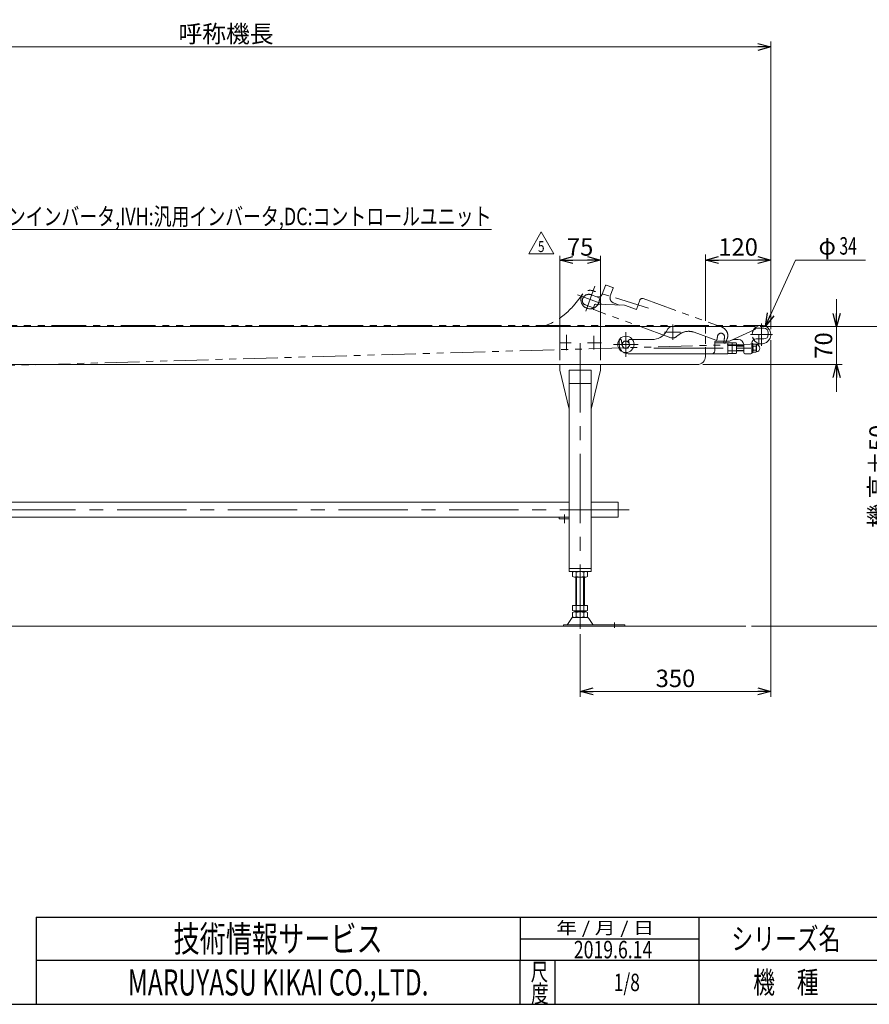
# Model space of a CAD drawing. Units: millimetres. Extents: x -2292 to 2292, y -1544 to 1544.
# Drawn here: x -810 to 749, y -1504 to 303 of the extents above; entities that cross this region are included whole.
import ezdxf
from ezdxf.enums import TextEntityAlignment as Align

# ---------------------------------------------------------------- set-up
doc = ezdxf.new("R2010")
doc.units = ezdxf.units.MM
doc.header["$LTSCALE"] = 2
doc.header["$PDSIZE"] = 1
for name, pattern in [('CENTERX2', [101.6, 63.5, -12.7, 12.7, -12.7]), ('DASHED2', [9.525, 6.35, -3.175]), ('PHANTOM', [63.5, 31.75, -6.35, 6.35, -6.35, 6.35, -6.35])]:
    doc.linetypes.add(name, pattern=pattern)
for name, color, linetype in [('30', 7, 'Continuous'), ('64', 7, 'Continuous'), ('ZUWAKU', 7, 'Continuous')]:
    doc.layers.add(name, color=color, linetype=linetype)
doc.styles.add('dcStyle0', font='ＭＳ Ｐゴシック', dxfattribs={"width": 0.75})
doc.styles.add('dcStyle1', font='txt.shx', dxfattribs={"width": 1.2, "bigfont": 'bigfont'})
doc.dimstyles.new('dc_Rotated', dxfattribs={"dimtxt": 32, "dimasz": 24.000015, "dimexe": 10, "dimexo": 8, "dimgap": 8, "dimtad": 3, "dimdsep": 46, "dimtxsty": 'dcStyle0', "dimblk1": 'OPEN30', "dimblk2": 'OPEN30', "dimsah": 1, "dimcen": 0.09, "dimclrd": 2, "dimclre": 2, "dimclrt": 2, "dimadec": 0, "dimazin": 2, "dimtfac": 1, "dimtdec": 4, "dimtmove": 0, "dimatfit": 3, "dimfxl": 1, "dimarcsym": 0})

# ---------------------------------------------------------------- blocks, each defined once
blk = doc.blocks.new('_OPEN30')
at = {"color": 0, "linetype": 'ByBlock', "lineweight": -2}
for p, q in [((-1, 0.267949), (0, 0)), ((0, 0), (-1, -0.267949)), ((0, 0), (-1, 0))]:
    blk.add_line(p, q, dxfattribs=at)
blk = doc.blocks.new('*D3')
at = {"color": 2, "linetype": 'Continuous', "lineweight": 13}
for p, q in [((548.8, -260), (799.1, -260)), ((789.1, -810), (789.1, -260)), ((532.7, -810), (799.1, -810))]:
    blk.add_line(p, q, dxfattribs=at)
at = {"color": 2, "xscale": 24.00002246092228, "yscale": 23.99991494578914}
for p, rotation in [((789.1, -260), 90), ((789.1, -810), 270)]:
    blk.add_blockref('_OPEN30', p, dxfattribs=dict(at, rotation=rotation))
at = {"color": 4, "insert": (781.1, -535), "char_height": 32, "width": 220, "attachment_point": 8, "rotation": 90, "style": 'dcStyle0'}
blk.add_mtext('\\T1.00;機 高±50', dxfattribs=at)
blk = doc.blocks.new('*D4')
at = {"color": 2, "linetype": 'Continuous', "lineweight": 13}
for p, q in [((689.1, -210), (689.1, -260)), ((548.8, -260), (699.1, -260)), ((689.1, -330), (689.1, -260)), ((443.3, -330), (699.1, -330)), ((689.1, -380), (689.1, -330))]:
    blk.add_line(p, q, dxfattribs=at)
at = {"color": 2, "xscale": 24.00002246092228, "yscale": 23.99991494578914}
for p, rotation in [((689.1, -260), 270), ((689.1, -330), 90)]:
    blk.add_blockref('_OPEN30', p, dxfattribs=dict(at, rotation=rotation))
at = {"color": 2, "insert": (681.1, -295), "char_height": 32, "width": 80, "attachment_point": 8, "rotation": 90, "style": 'dcStyle0'}
blk.add_mtext('\\T1.00;70', dxfattribs=at)
blk = doc.blocks.new('*D10')
at = {"color": 2, "linetype": 'Continuous', "lineweight": 13}
for p, q in [((568.3, -285), (568.3, -940)), ((218.3, -824.9), (218.3, -940)), ((218.3, -930), (568.3, -930))]:
    blk.add_line(p, q, dxfattribs=at)
at = {"color": 2, "xscale": 24.00002246092228, "yscale": 23.99991494578914}
for p, rotation in [((218.3, -930), 180), ((568.3, -930), 360)]:
    blk.add_blockref('_OPEN30', p, dxfattribs=dict(at, rotation=rotation))
at = {"color": 2, "insert": (393.3, -922), "char_height": 32, "width": 100, "attachment_point": 8, "style": 'dcStyle0'}
blk.add_mtext('\\T1.00;350', dxfattribs=at)
blk = doc.blocks.new('*D11')
at = {"color": 2, "linetype": 'Continuous', "lineweight": 13}
for p, q in [((448.3, -250), (448.3, -128.2)), ((448.3, -138.2), (568.3, -138.2)), ((568.3, -265), (568.3, -128.2))]:
    blk.add_line(p, q, dxfattribs=at)
at = {"color": 2, "xscale": 24.00002246092228, "yscale": 23.99991494578914}
for p, rotation in [((448.3, -138.2), 180), ((568.3, -138.2), 360)]:
    blk.add_blockref('_OPEN30', p, dxfattribs=dict(at, rotation=rotation))
at = {"color": 2, "insert": (508.3, -130.2), "char_height": 32, "width": 100, "attachment_point": 8, "style": 'dcStyle0'}
blk.add_mtext('\\T1.00;120', dxfattribs=at)
blk = doc.blocks.new('*D12')
at = {"color": 2, "linetype": 'Continuous', "lineweight": 13}
for p, q in [((-1431.7, -280), (-1431.7, 263)), ((568.3, -265), (568.3, 263)), ((-1431.7, 253), (568.3, 253))]:
    blk.add_line(p, q, dxfattribs=at)
at = {"color": 2, "xscale": 24.00002246092228, "yscale": 23.99991494578914}
for p, rotation in [((-1431.7, 253), 180), ((568.3, 253), 360)]:
    blk.add_blockref('_OPEN30', p, dxfattribs=dict(at, rotation=rotation))
at = {"color": 2, "insert": (-431.7, 261), "char_height": 32, "width": 200, "attachment_point": 8, "style": 'dcStyle0'}
blk.add_mtext('\\T1.00;呼称機長', dxfattribs=at)
blk = doc.blocks.new('DC_GROUP_W_FB22HS_S_020_5_1')
at = {"color": 2, "linetype": 'Continuous', "lineweight": 13}
for p, q in [((558.3, -259.6), (613.9, -138.2)), ((613.9, -138.2), (742.3, -138.2)), ((558.3, -259.6), (558.4, -259.5))]:
    blk.add_line(p, q, dxfattribs=at)
at = {"color": 2, "xscale": 24.00002246092228, "yscale": 23.99991494578914, "rotation": 245.4171546198218}
blk.add_blockref('_OPEN30', (558.3, -259.6), dxfattribs=at)
at = {"color": 2, "style": 'dcStyle0', "width": 0.687758}
for s, p, p2 in [('φ', (655.9, -128.2), (687.9, -128.2)), ('34', (694.3, -128.2), (726.3, -128.2))]:
    blk.add_text(s, height=32, dxfattribs=at).set_placement(p, p2, align=Align.FIT)
blk = doc.blocks.new('DC_GROUP_W_FB22HS_S_020_5_13')
at = {"color": 2, "linetype": 'Continuous', "lineweight": 13}
for p, q in [((-1090.7, -1.1), (-968.4, -82.2)), ((-968.4, -82.2), (55.6, -82.2))]:
    blk.add_line(p, q, dxfattribs=at)
at = {"color": 2, "xscale": 24.00002246092228, "yscale": 23.99991494578914, "rotation": 146.4661721818701}
blk.add_blockref('_OPEN30', (-1090.7, -1.1), dxfattribs=at)
at = {"color": 2, "style": 'dcStyle0'}
for s, width, p, p2 in [('IV:スピコンインバータ,IVH:汎用インバータ,DC:コントロールユニット', 0.804263, (-968.4, -74.2), (55.6, -74.2)), ('防水BOX', 0.610075, (-968.4, -122.2), (-856.4, -122.2))]:
    blk.add_text(s, height=32, dxfattribs=dict(at, width=width)).set_placement(p, p2, align=Align.FIT)
blk = doc.blocks.new('DC_GROUP_W_FB22HS_S_020_5_14')
at = {"color": 2, "linetype": 'Continuous', "lineweight": 13}
for p, q in [((123.9, -126.5), (147, -86.5)), ((147, -86.5), (170.1, -126.5)), ((170.1, -126.5), (123.9, -126.5))]:
    blk.add_line(p, q, dxfattribs=at)
at = {"color": 2, "style": 'dcStyle1', "width": 0.741176}
blk.add_text('5', height=20, dxfattribs=at).set_placement((141, -123.5), (153, -123.5), align=Align.FIT)
blk = doc.blocks.new('*D48')
at = {"color": 2, "linetype": 'Continuous', "lineweight": 13}
for p, q in [((180.8, -322), (180.8, -130.2)), ((180.8, -138.2), (255.8, -138.2)), ((255.8, -322), (255.8, -130.2))]:
    blk.add_line(p, q, dxfattribs=at)
at = {"color": 2, "xscale": 24.00002246092228, "yscale": 23.99991494578914}
for p, rotation in [((180.8, -138.2), 180), ((255.8, -138.2), 360)]:
    blk.add_blockref('_OPEN30', p, dxfattribs=dict(at, rotation=rotation))
at = {"color": 2, "insert": (218.3, -130.2), "char_height": 32, "width": 80, "attachment_point": 8, "style": 'dcStyle0'}
blk.add_mtext('\\T1.00;75', dxfattribs=at)
blk = doc.blocks.new('DC_GROUP_W_FB22HS_S_020_5_6')
at = {"layer": '64', "color": 7, "linetype": 'Continuous', "lineweight": 13}
for p, q in [((535.3, -294.4), (535.3, -305.6)), ((540.7, -292.5), (536.4, -292.5)), ((540.7, -296.3), (536.4, -296.3)), ((540.7, -303.8), (536.4, -303.8)), ((541.8, -293.5), (540.7, -292.5)), ((541.8, -306.5), (540.7, -307.5)), ((541.8, -293.5), (541.8, -306.5)), ((540.7, -307.5), (536.4, -307.5))]:
    blk.add_line(p, q, dxfattribs=at)
for centre, radius, start, end in [((537.4, -294.4), 2.16, 119.9633, 240.0367), ((542.3, -300), 7.03, 147.7732, 212.2268), ((537.4, -305.6), 2.16, 119.9633, 240.0367), ((539.6, -294.4), 2.16, 299.9633, 0), ((534.7, -300), 7.03, 327.7732, 32.2268), ((539.6, -305.6), 2.16, 0, 60.0367), ((541.8, -300), 6.5, 270, 90)]:
    blk.add_arc(centre, radius, start, end, dxfattribs=at)
at = {"layer": '64', "color": 5, "linetype": 'Continuous'}
blk.add_point((535.3, -300), dxfattribs=at)
blk = doc.blocks.new('DC_GROUP_W_FB22HS_S_020_5_8')
at = {"layer": 'ZUWAKU', "color": 2, "linetype": 'Continuous'}
for p in [(1056, -1384), (1816, -1384), (304, -1464), (1056, -1464), (2212, -1464)]:
    blk.add_point(p, dxfattribs=at)

msp = doc.modelspace()

# ---------------------------------------------------------------- linework, layer by layer
at = {"color": 140, "linetype": 'PHANTOM', "lineweight": 13}
for p, q in [((245.52676519, -186.23320865), (228.84863771, -232.0559873)), ((343.9316805, -226.37992451), (241.67051262, -194.4997578)), ((264.77816738, -184.79937329), (258.96382494, -200.77414784)), ((278.27588421, -188.64796267), (266.05988014, -184.20170081)), ((273.74325454, -204.02506475), (278.87355669, -189.92967544)), ((213.41294722, -202.28600634), (257.03598469, -218.16349351)), ((248.71012283, -205.55552766), (238.373504, -201.79330608)), ((290.26664708, -220.68086553), (279.71997931, -216.84219239)), ((327.68506207, -211.95232157), (321.52869949, -228.86678875)), ((334.09362589, -208.96395919), (478.80628949, -261.63506126)), ((227.55166712, -220.2022128), (242.84326949, -225.7679009)), ((244.74137187, -220.55290746), (242.33023927, -227.17743983)), ((385.04959314, -280.71930315), (243.22674799, -229.10000898)), ((246.68693619, -219.23804297), (299.91576921, -221.00032545)), ((321.52869949, -228.86678875), (299.91576921, -221.00032545)), ((-1386.73444347, -258.46329997), (551.27195357, -258.01329922)), ((467.10711697, -285.04553278), (427.930409, -270.7863772)), ((395.06964016, -278.76102814), (398.45765661, -275.93603247)), ((488.36904913, -282.14246548), (485.63288798, -289.66000645)), ((551.76308076, -292.00631662), (-1385.44740135, -347.54500144)), ((483.06946245, -290.85535141), (481.71181519, -290.36120821))]:
    msp.add_line(p, q, dxfattribs=at)
at = {"color": 7, "linetype": 'Continuous', "lineweight": 13}
for p, q in [((538.77590094, -260.01329877), (-1116.72409906, -260.01329877)), ((376.08842081, -269.91326697), (379.33839431, -264.71330937)), ((493.46614325, -286.46788433), (539.11496749, -265.54985134)), ((540.27590094, -263.73437142), (540.27590094, -261.51329877)), ((555.67584734, -263.01329877), (540.27590094, -263.01329877)), ((563.67584734, -275.01329877), (563.67584734, -271.01329877)), ((298.42321493, -287.01329877), (294.67043818, -293.51329877)), ((305.92876843, -287.01329877), (298.42321493, -287.01329877)), ((309.68154518, -293.51329877), (305.92876843, -287.01329877)), ((314.27590094, -284.01329877), (350.64847169, -284.01329877)), ((465.27590094, -305.01329877), (465.27590094, -289.01329877)), ((467.27590094, -287.01329877), (490.96664402, -287.01329877)), ((498.82135548, -284.01329877), (508.67584734, -284.01329877)), ((541.67584734, -283.01329877), (555.67584734, -283.01329877)), ((294.67043818, -293.51329877), (298.42321493, -300.01329877)), ((298.42321493, -300.01329877), (305.92876843, -300.01329877)), ((305.92876843, -300.01329877), (309.68154518, -293.51329877)), ((465.27590094, -290.01329877), (489.27590094, -290.01329877)), ((489.27590094, -290.01329877), (489.27590094, -310.01329877)), ((490.03509032, -290.19834419), (504.51671156, -290.19834419)), ((490.03509032, -295.10582148), (504.51671156, -295.10582148)), ((490.03509032, -304.92077605), (504.51671156, -304.92077605)), ((497.27590094, -290.19834419), (497.27590094, -309.82825334)), ((505.27590094, -292.65208283), (505.27590094, -307.3745147)), ((505.27590094, -296.01329877), (518.67584734, -296.01329877)), ((505.27590094, -304.01329877), (518.67590094, -304.01329877)), ((518.67584734, -294.01329877), (518.67584734, -308.01329877)), ((533.67584734, -291.01329877), (533.67584734, -308.51329877)), ((489.27590094, -310.01329877), (306.27590094, -310.01329877)), ((448.27590094, -315.01329877), (448.27590094, -310.01329877)), ((504.51671156, -309.82825334), (490.03509032, -309.82825334)), ((520.67584734, -310.01329877), (531.67584734, -310.01329877)), ((-1129.72409906, -330.01329877), (433.27590094, -330.01329877)), ((180.77590094, -330.01329877), (180.77590094, -340.01329877)), ((198.27590094, -412.01329877), (180.77590094, -340.01329877)), ((198.27590094, -340.01329877), (198.27590094, -710.01329877)), ((198.27590094, -340.01329877), (238.27590094, -340.01329877)), ((238.27590094, -710.01329877), (238.27590094, -340.01329877)), ((255.77590094, -340.01329877), (238.27590094, -412.01329877)), ((255.77590094, -340.01329877), (255.77590094, -330.01329877)), ((198.27590094, -365.01329877), (238.27590094, -365.01329877)), ((-1111.72409906, -582.81329877), (198.27590094, -582.81329877)), ((238.27590094, -582.81329877), (288.27590094, -582.81329877)), ((288.27590094, -582.81329877), (288.27590094, -610.01329877)), ((198.27590094, -610.01329877), (-1111.72409906, -610.01329877)), ((179.87590094, -610.01329877), (179.87590094, -613.01329877)), ((179.87590094, -613.01329877), (198.27590094, -613.01329877)), ((288.27590094, -610.01329877), (238.27590094, -610.01329877)), ((198.27590094, -704.01329877), (238.27590094, -704.01329877)), ((198.27590094, -710.01329877), (238.27590094, -710.01329877)), ((204.41949448, -719.13227358), (204.41949448, -710.89432395)), ((228.66820578, -720.01329877), (207.88359609, -720.01329877)), ((210.27590094, -720.01329877), (210.27590094, -772.01329877)), ((211.34769771, -719.13227358), (211.34769771, -710.89432395)), ((225.20410417, -710.89432395), (225.20410417, -719.13227358)), ((226.27590094, -772.01329877), (226.27590094, -720.01329877)), ((232.1323074, -710.89432395), (232.1323074, -719.13227358)), ((204.41949448, -772.01329877), (232.1323074, -772.01329877)), ((204.41949448, -781.13227358), (204.41949448, -772.01329877)), ((211.34769771, -781.13227358), (211.34769771, -772.01329877)), ((225.20410417, -772.01329877), (225.20410417, -781.13227358)), ((232.1323074, -772.01329877), (232.1323074, -781.13227358)), ((204.41949448, -793.13227358), (204.41949448, -784.89432395)), ((205.89043509, -794.01329877), (230.66136678, -794.01329877)), ((207.88359609, -782.01329877), (228.66820578, -782.01329877)), ((207.88359609, -784.01329877), (228.66820578, -784.01329877)), ((210.27590094, -782.01329877), (210.27590094, -784.01329877)), ((211.34769771, -793.13227358), (211.34769771, -784.89432395)), ((225.20410417, -784.89432395), (225.20410417, -793.13227358)), ((226.27590094, -784.01329877), (226.27590094, -782.01329877)), ((232.1323074, -784.89432395), (232.1323074, -793.13227358)), ((187.77590094, -810.01329877), (187.77590094, -808.01329877)), ((187.77590094, -808.01329877), (300.27590094, -808.01329877)), ((202.48869674, -795.90897556), (194.86223596, -807.06546037)), ((234.06310514, -795.90897556), (241.68956591, -807.06546037)), ((300.27590094, -808.01329877), (300.27590094, -810.01329877))]:
    msp.add_line(p, q, dxfattribs=at)
at = {"color": 3, "linetype": 'CENTERX2', "lineweight": 13}
for p, q in [((302.27590094, -315.51329877), (302.27590094, -270.51329877)), ((372.94668318, -270.61329877), (402.78870942, -270.61329877)), ((388.27590094, -256.30623375), (388.27590094, -284.5878926)), ((551.27590094, -254.61329877), (551.27590094, -295.41329877)), ((193.27590094, -275.45582072), (193.27590094, -303.55582072)), ((243.27590094, -277.07077708), (243.27590094, -302.59077708)), ((530.87590094, -275.01329877), (571.67590094, -275.01329877)), ((546.28203417, -293.45884858), (546.28203417, -274.29471665)), ((180.77605719, -290.01329877), (201.7704899, -290.01329877)), ((218.27590094, -290.77919765), (218.27590094, -814.88718128)), ((232.1316695, -290.01329877), (257.64798003, -290.01329877)), ((279.77590094, -293.01329877), (324.77590094, -293.01329877)), ((353.841202, -300.01329877), (543.67590094, -300.01329877)), ((308.27590094, -596.41329877), (-1221.72409906, -596.41329877)), ((189.87590094, -621.263657), (189.87590094, -605.263657)), ((281.27590094, -813.4068123), (281.27590094, -803.22571171))]:
    msp.add_line(p, q, dxfattribs=at)
at = {"color": 4, "linetype": 'DASHED2', "lineweight": 13}
for p, q in [((448.27590094, -260.01329877), (448.27590094, -310.01329877)), ((290.27590094, -294.01329877), (290.27590094, -286.01329877)), ((292.27590094, -284.01329877), (292.85635367, -284.01329877)), ((309.2626742, -284.01329877), (314.27590094, -284.01329877))]:
    msp.add_line(p, q, dxfattribs=at)
at = {"color": 3, "linetype": 'Continuous', "lineweight": 13}
for p, q in [((518.67590094, -295.01329877), (505.27590094, -295.01329877)), ((505.27590094, -305.01329877), (518.67590094, -305.01329877)), ((211.77590094, -772.01329877), (211.77590094, -720.01329877)), ((224.77590094, -720.01329877), (224.77590094, -772.01329877)), ((-1410.7003675, -810.01329877), (522.70051538, -810.01329877))]:
    msp.add_line(p, q, dxfattribs=at)
at = {"color": 140, "linetype": 'PHANTOM', "lineweight": 13}
msp.add_circle((236.61089238, -210.72936787), 17, dxfattribs=at)
at = {"color": 7, "linetype": 'Continuous', "lineweight": 13}
msp.add_circle((302.27590094, -293.01329877), 15, dxfattribs=at)
at = {"color": 3, "linetype": 'Continuous', "lineweight": 13}
msp.add_circle((302.17599168, -293.51329877), 6.5, dxfattribs=at)
at = {"color": 140, "linetype": 'PHANTOM', "lineweight": 13}
for centre, radius, start, end in [((265.71786, -185.14139343), 1, 70.0000000001, 159.9999999999), ((277.93386407, -189.58765529), 1, 340, 70), ((230.28782827, -212.68467184), 8, 174.4775121859, 250), ((234.26926228, -213.06961753), 12, 70, 174.4775121859), ((251.44628398, -198.03798669), 8, 250, 340), ((283.14018075, -207.44526618), 10, 160, 250), ((332.38352517, -213.66242229), 5, 70, 160), ((243.7397782, -227.69047004), 1.5, 160, 250), ((246.62075711, -221.23694775), 2, 88.1037630345, 160), ((417.6698047, -298.97715583), 30, 70, 129.82202122), ((473.33396719, -276.67014319), 16, 340, 70), ((388.27590094, -270.61329877), 10.60850539, 252.2944926047, 309.82202122), ((467.79115726, -283.16614754), 2, 250, 351.0289142339), ((388.27590094, -270.61329877), 82.5, 351.0289142339, 354.5772675122), ((476.87758572, -279.02409263), 6.5, 354.5772675122, 174.5772675122), ((388.27590094, -270.61329877), 95.5, 348.0660243525, 354.5772675121), ((482.86603544, -289.71713226), 1, 168.5818892585, 250), ((483.75350274, -288.97596616), 2, 250, 340)]:
    msp.add_arc(centre, radius, start, end, dxfattribs=at)
at = {"color": 7, "linetype": 'Continuous', "lineweight": 13}
for centre, radius, start, end in [((350.64847169, -254.01329877), 30, 270, 327.9946167919), ((387.81837735, -270.01329877), 10, 90, 147.9946167919), ((551.27590094, -275.01329877), 17, 216.4943976817, 131.039014823), ((538.77590094, -261.51329877), 1.5, 0, 90), ((538.27590094, -263.73437142), 2, 294.8051246822, 0), ((555.67584734, -271.01329877), 8, 0, 90), ((467.27590094, -289.01329877), 2, 90, 180), ((490.96664402, -281.01329877), 6, 270, 294.6190579959), ((508.67584734, -294.01329877), 10, 0, 90), ((541.67584734, -291.01329877), 8, 90, 180), ((555.67584734, -275.01329877), 8, 270, 0), ((306.27590094, -294.01329877), 16, 234.629793785, 270), ((460.27590094, -305.01329877), 5, 270, 0), ((493.62079961, -292.65208283), 4.34489867, 145.615752532, 214.384247468), ((505.51671156, -300.01329877), 16.24081062, 162.412046226, 197.587953774), ((493.62079961, -307.3745147), 4.34489867, 145.615752532, 214.384247468), ((500.93100226, -292.65208283), 4.34489867, 325.615752532, 34.384247468), ((489.03509032, -300.01329877), 16.24081062, 342.412046226, 17.587953774), ((500.93100226, -307.3745147), 4.34489867, 325.615752532, 34.384247468), ((433.27590094, -315.01329877), 15, 270, 0), ((520.67584734, -308.01329877), 2, 180, 270), ((531.67584734, -308.01329877), 2, 270, 0), ((207.88359609, -717.26405934), 7.25076057, 61.4609896847, 118.5390103152), ((207.88359609, -712.7625382), 7.25076057, 241.4609896848, 298.5390103153), ((218.27590094, -737.69480326), 27.6815045, 75.5057551579, 104.4942448421), ((218.27590094, -692.33179427), 27.6815045, 255.5057551579, 284.4942448421), ((228.66820578, -717.26405934), 7.25076057, 61.4609896847, 118.5390103153), ((228.66820578, -712.7625382), 7.25076057, 241.4609896847, 298.5390103153), ((205.89043509, -798.01329877), 4, 90, 148.2589691712), ((207.88359609, -774.7625382), 7.25076057, 241.4609896848, 298.5390103153), ((207.88359609, -791.26405934), 7.25076057, 61.4609896847, 118.5390103152), ((207.88359609, -786.7625382), 7.25076057, 241.4609896848, 298.5390103153), ((218.27590094, -754.33179427), 27.6815045, 255.5057551579, 284.4942448421), ((218.27590094, -811.69480326), 27.6815045, 75.5057551579, 104.4942448421), ((218.27590094, -766.33179427), 27.6815045, 255.5057551579, 284.4942448421), ((228.66820578, -774.7625382), 7.25076057, 241.4609896848, 298.5390103153), ((228.66820578, -791.26405934), 7.25076057, 61.4609896847, 118.5390103152), ((228.66820578, -786.7625382), 7.25076057, 241.4609896848, 298.5390103153), ((230.66136678, -798.01329877), 4, 31.7410308288, 90), ((193.16136678, -806.01329877), 2, 270, 328.2589691712), ((243.39043509, -806.01329877), 2, 211.7410308289, 270)]:
    msp.add_arc(centre, radius, start, end, dxfattribs=at)
at = {"color": 4, "linetype": 'DASHED2', "lineweight": 13}
for centre, radius, start, end in [((551.27590094, -275.01329877), 17, 131.039014823, 216.4943976817), ((292.27590094, -286.01329877), 2, 90, 180), ((292.85635367, -285.01329877), 1, 8.5818892585, 90), ((388.27590094, -270.61329877), 95.5, 188.5818892585, 193.2015733741), ((357.27590094, -283.51329877), 51, 184.7801918472, 184.9899642001), ((309.2626742, -286.01329877), 2, 90, 191.0289142339), ((388.27590094, -270.61329877), 82.5, 191.0289142339, 194.3113527387), ((306.27590094, -294.01329877), 16, 180, 234.629793785)]:
    msp.add_arc(centre, radius, start, end, dxfattribs=at)
at = {"color": 140, "linetype": 'PHANTOM', "lineweight": 13}
msp.add_open_spline([(223.40001687, -200.03017312), (217.28830178, -208.35044743), (208.02010686, -220.62605112), (193.43437848, -235.34905432), (178.01839411, -247.57671988), (165.21381561, -254.97582724), (156.06741167, -257.2456637)], degree=3, knots=[0, 0, 0, 0, 31.0005320034, 46.0202167388, 62.0373167522, 89.9503383382, 89.9503383382, 89.9503383382, 89.9503383382], dxfattribs=at)
at = {"layer": '30', "color": 7, "linetype": 'Continuous', "lineweight": 13}
for p, q in [((533.67584734, -291.51329877), (535.27584734, -291.51329877)), ((535.27584734, -291.51329877), (535.27584734, -308.51329877)), ((535.27584734, -308.51329877), (533.67584734, -308.51329877))]:
    msp.add_line(p, q, dxfattribs=at)
at = {"layer": '30', "color": 6, "linetype": 'Continuous', "lineweight": 13}
for p, q in [((533.67584734, -295.81329877), (535.27584734, -295.81329877)), ((533.67584734, -304.21329877), (535.27584734, -304.21329877))]:
    msp.add_line(p, q, dxfattribs=at)
at = {"layer": 'ZUWAKU', "color": 4, "linetype": 'Continuous', "lineweight": 25}
for p, q in [((-780, -1344), (-780, -1504)), ((-780, -1344), (1356, -1344)), ((108, -1344), (108, -1424)), ((436, -1344), (436, -1504)), ((108, -1384), (436, -1384)), ((2252, -1424), (-780, -1424)), ((108, -1504), (108, -1424)), ((172, -1424), (172, -1504))]:
    msp.add_line(p, q, dxfattribs=at)
at = {"layer": 'ZUWAKU', "color": 7, "linetype": 'Continuous', "lineweight": 25}
msp.add_line((-2252, -1504), (2252, -1504), dxfattribs=at)

# ---------------------------------------------------------------- block references
at = {"linetype": 'Continuous'}
for name in ['DC_GROUP_W_FB22HS_S_020_5_13', 'DC_GROUP_W_FB22HS_S_020_5_14', 'DC_GROUP_W_FB22HS_S_020_5_1']:
    msp.add_blockref(name, (0, 0), dxfattribs=at)
at = {"layer": '64', "linetype": 'Continuous'}
msp.add_blockref('DC_GROUP_W_FB22HS_S_020_5_6', (0, 0), dxfattribs=at)
at = {"layer": 'ZUWAKU', "linetype": 'Continuous'}
msp.add_blockref('DC_GROUP_W_FB22HS_S_020_5_8', (0, 0), dxfattribs=at)

# ---------------------------------------------------------------- texts
at = {"color": 2, "style": 'dcStyle1', "width": 0.598101}
msp.add_text('2019.6.14', height=32, dxfattribs=at).set_placement((206.81081545, -1419.76242947), (350.81081545, -1419.76242947), align=Align.FIT)
at = {"layer": 'ZUWAKU', "color": 2, "style": 'dcStyle1'}
for s, height, width, p, p2 in [('技術情報サービス', 48, 1.191489, (-528, -1408), (-144, -1408)), (' 年 / 月 / 日', 22.4, 0.882, (165.81274099, -1375.2), (353.97274099, -1375.2)), ('シリーズ名', 40, 1.206897, (496, -1404), (696, -1404)), ('尺', 32, 1.4, (127.60430153, -1460.68719513), (159.60430153, -1460.68719513)), ('MARUYASU KIKAI CO.,LTD.', 48, 0.597772, (-612, -1488), (-60, -1488)), ('1/8', 32, 0.533898, (280, -1480), (328, -1480)), ('機\u3000種', 40, 1.235294, (536, -1484), (656, -1484)), ('度', 32, 1.4, (128.53221015, -1500.63503236), (160.53221015, -1500.63503236))]:
    msp.add_text(s, height=height, dxfattribs=dict(at, width=width)).set_placement(p, p2, align=Align.FIT)

# ---------------------------------------------------------------- dimensions: what is measured, and where the dimension line sits
at = {"linetype": 'Continuous', "lineweight": 13}
dim = msp.add_linear_dim(base=(568.27590094, 252.98670123), p1=(-1431.72409906, -288.01329877), p2=(568.27590094, -273.01329877), text='呼称機長', dimstyle='dc_Rotated', override={"dimtxt": 32, "dimasz": 24.000015, "dimexe": 10, "dimexo": 8, "dimgap": 8, "dimtad": 3, "dimtih": 0, "dimtoh": 0, "dimdec": 2, "dimlfac": 1, "dimzin": 8, "dimtxsty": 'dcStyle0', "dimblk1": 'OPEN30', "dimblk2": 'OPEN30', "dimsah": 1, "dimclrd": 2, "dimclre": 2, "dimclrt": 2, "dimazin": 2, "dimtofl": 1, "dimtolj": 0, "dimtzin": 8, "dimarcsym": 1}, dxfattribs=at)
dim.commit()
dim.dimension.update_dxf_attribs({"geometry": '*D12', "text_midpoint": (-431.72409906, 252.98670123), "dimtype": 160})
for base, p1, p2, override, picture, middle in [((255.7759009366, -138.2132987653), (180.7759009366, -330.0132987653), (255.7759009366, -330.0132987653), {"dimtxt": 32, "dimasz": 24.000015, "dimexe": 8, "dimexo": 8, "dimgap": 8, "dimtad": 3, "dimtih": 0, "dimtoh": 0, "dimdec": 8, "dimlfac": 1, "dimzin": 8, "dimtxsty": 'dcStyle0', "dimblk1": 'OPEN30', "dimblk2": 'OPEN30', "dimsah": 1, "dimclrd": 2, "dimclre": 2, "dimclrt": 2, "dimazin": 2, "dimtofl": 1, "dimtolj": 0, "dimtzin": 8, "dimarcsym": 1}, '*D48', (218.2759009366, -138.2132987653)), ((568.27590094, -138.21329877), (448.27590094, -258.01329877), (568.27590094, -273.01329877), {"dimtxt": 32, "dimasz": 24.000015, "dimexe": 10, "dimexo": 8, "dimgap": 8, "dimtad": 3, "dimtih": 0, "dimtoh": 0, "dimdec": 2, "dimlfac": 1, "dimzin": 8, "dimtxsty": 'dcStyle0', "dimblk1": 'OPEN30', "dimblk2": 'OPEN30', "dimsah": 1, "dimclrd": 2, "dimclre": 2, "dimclrt": 2, "dimazin": 2, "dimtofl": 1, "dimtolj": 0, "dimtzin": 8, "dimarcsym": 1}, '*D11', (508.27590094, -138.21329877)), ((568.27590094, -930.01329877), (218.27590094, -816.88718128), (568.27590094, -277.01329877), {"dimtxt": 32, "dimasz": 24.000015, "dimexe": 10, "dimexo": 8, "dimgap": 8, "dimtad": 3, "dimtih": 0, "dimtoh": 0, "dimdec": 2, "dimlfac": 1, "dimzin": 8, "dimtxsty": 'dcStyle0', "dimblk1": 'OPEN30', "dimblk2": 'OPEN30', "dimsah": 1, "dimclrd": 2, "dimclre": 2, "dimclrt": 2, "dimazin": 2, "dimtofl": 1, "dimtolj": 0, "dimtzin": 8, "dimarcsym": 1}, '*D10', (393.27590094, -930.01329877))]:
    dim = msp.add_linear_dim(base=base, p1=p1, p2=p2, dimstyle='dc_Rotated', override=override, dxfattribs=at)
    dim.commit()
    dim.dimension.update_dxf_attribs({"geometry": picture, "text_midpoint": middle, "dimtype": 160})
dim = msp.add_linear_dim(base=(689.07590094, -260.01329877), p1=(435.27590094, -330.01329877), p2=(540.77590094, -260.01329877), angle=90, dimstyle='dc_Rotated', override={"dimtxt": 32, "dimasz": 24.000015, "dimexe": 10, "dimexo": 8, "dimgap": 8, "dimtad": 3, "dimtih": 0, "dimtoh": 0, "dimdec": 2, "dimlfac": 1, "dimzin": 8, "dimtxsty": 'dcStyle0', "dimblk1": 'OPEN30', "dimblk2": 'OPEN30', "dimsah": 1, "dimclrd": 2, "dimclre": 2, "dimclrt": 2, "dimazin": 2, "dimtofl": 1, "dimtolj": 0, "dimtzin": 8, "dimarcsym": 1}, dxfattribs=at)
dim.commit()
dim.dimension.update_dxf_attribs({"geometry": '*D4', "text_midpoint": (689.07590094, -295.01329877), "dimtype": 160})
dim = msp.add_linear_dim(base=(789.07590094, -260.01329877), p1=(524.70051538, -810.01329877), p2=(540.77590094, -260.01329877), angle=90, text='機 高±50', dimstyle='dc_Rotated', override={"dimtxt": 32, "dimasz": 24.000015, "dimexe": 10, "dimexo": 8, "dimgap": 8, "dimtad": 3, "dimtih": 0, "dimtoh": 0, "dimdec": 2, "dimlfac": 1, "dimzin": 8, "dimtxsty": 'dcStyle0', "dimblk1": 'OPEN30', "dimblk2": 'OPEN30', "dimsah": 1, "dimclrd": 2, "dimclre": 2, "dimclrt": 4, "dimazin": 2, "dimtofl": 1, "dimtolj": 0, "dimtzin": 8, "dimarcsym": 1}, dxfattribs=at)
dim.commit()
dim.dimension.update_dxf_attribs({"geometry": '*D3', "text_midpoint": (789.07590094, -535.01329877), "dimtype": 160})

doc.saveas('drawing.dxf')
